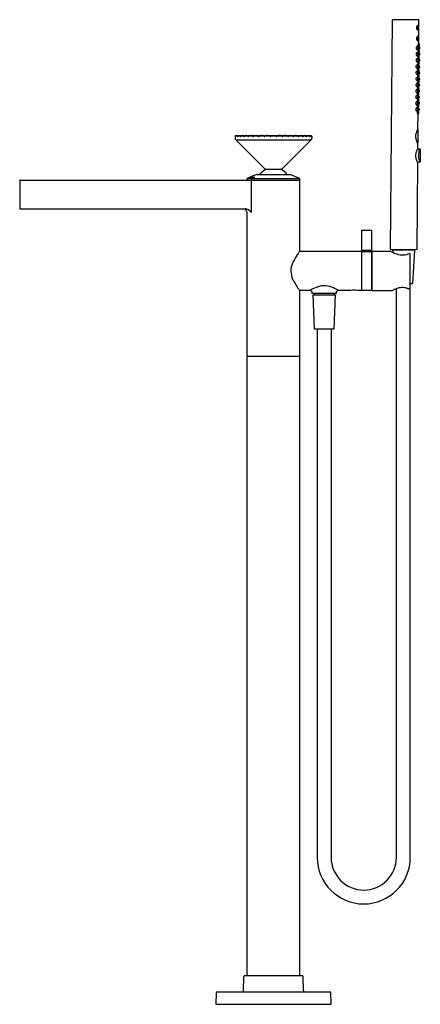
# Model space of a CAD drawing. Units: inches. Extents: x 6868.9 to 6885.3, y 176.9 to 217.4.
import ezdxf

# ---------------------------------------------------------------- set-up
doc = ezdxf.new("R2010")
doc.units = ezdxf.units.IN
doc.header["$LTSCALE"] = 0.64311
doc.header["$MEASUREMENT"] = 0
doc.layers.get('0').update_dxf_attribs({"color": 255, "linetype": 'CONTINUOUS'})
doc.layers.get('Defpoints').update_dxf_attribs({"linetype": 'CONTINUOUS'})
doc.styles.get("Standard").update_dxf_attribs({"font": 'txt', "width": 0.8})

msp = doc.modelspace()

# ---------------------------------------------------------------- linework, layer by layer
for p, q in [((6884.172, 217.428), (6884.094, 207.98)), ((6885.275, 217.419), (6884.172, 217.428)), ((6885.275, 216.433), (6885.275, 217.419)), ((6885.24, 217.176), (6885.202, 217.176)), ((6885.26, 217.018), (6885.202, 217.018)), ((6885.205, 217.178), (6885.208, 217.176)), ((6885.24, 217.01), (6885.216, 217.011)), ((6885.251, 217.069), (6885.227, 217.069)), ((6885.26, 216.727), (6885.202, 216.727)), ((6885.24, 216.57), (6885.202, 216.57)), ((6885.205, 216.567), (6885.208, 216.57)), ((6885.24, 216.735), (6885.216, 216.735)), ((6885.251, 216.676), (6885.227, 216.676)), ((6885.279, 216.433), (6885.238, 216.437)), ((6885.233, 216.056), (6885.177, 216.062)), ((6885.235, 216.307), (6885.179, 216.313)), ((6885.242, 216.225), (6885.179, 216.207)), ((6885.181, 216.066), (6885.185, 216.061)), ((6885.183, 216.317), (6885.187, 216.312)), ((6885.188, 216.209), (6885.183, 216.203)), ((6885.284, 216.097), (6885.236, 216.083)), ((6885.286, 216.35), (6885.237, 216.336)), ((6885.277, 216.18), (6885.237, 216.184)), ((6885.262, 216.311), (6885.292, 216.307)), ((6885.3, 216.225), (6885.262, 216.214)), ((6885.262, 216.056), (6885.292, 216.053)), ((6885.263, 216.071), (6885.263, 216.091)), ((6885.265, 216.331), (6885.265, 216.344)), ((6885.265, 216.181), (6885.265, 216.189)), ((6885.292, 216.307), (6885.3, 216.225)), ((6885.292, 216.053), (6885.299, 215.971)), ((6885.24, 215.973), (6885.177, 215.955)), ((6885.233, 215.8), (6885.177, 215.806)), ((6885.24, 215.717), (6885.177, 215.699)), ((6885.186, 215.958), (6885.181, 215.952)), ((6885.181, 215.81), (6885.185, 215.805)), ((6885.186, 215.702), (6885.181, 215.696)), ((6885.283, 215.846), (6885.234, 215.832)), ((6885.282, 215.593), (6885.234, 215.579)), ((6885.275, 215.928), (6885.235, 215.932)), ((6885.275, 215.676), (6885.235, 215.68)), ((6885.299, 215.971), (6885.261, 215.96)), ((6885.262, 215.803), (6885.293, 215.8)), ((6885.3, 215.717), (6885.262, 215.707)), ((6885.263, 215.929), (6885.263, 215.941)), ((6885.263, 215.812), (6885.263, 215.84)), ((6885.263, 215.677), (6885.263, 215.694)), ((6885.263, 215.549), (6885.263, 215.588)), ((6885.293, 215.8), (6885.3, 215.717)), ((6885.225, 215.546), (6885.169, 215.552)), ((6885.232, 215.464), (6885.169, 215.446)), ((6885.225, 215.293), (6885.169, 215.299)), ((6885.233, 215.211), (6885.169, 215.192)), ((6885.173, 215.556), (6885.177, 215.552)), ((6885.178, 215.449), (6885.173, 215.442)), ((6885.173, 215.303), (6885.177, 215.298)), ((6885.179, 215.195), (6885.173, 215.189)), ((6885.266, 215.171), (6885.226, 215.176)), ((6885.277, 215.34), (6885.228, 215.326)), ((6885.27, 215.423), (6885.229, 215.427)), ((6885.292, 215.464), (6885.254, 215.453)), ((6885.255, 215.55), (6885.285, 215.546)), ((6885.255, 215.424), (6885.255, 215.447)), ((6885.255, 215.29), (6885.255, 215.334)), ((6885.255, 215.296), (6885.286, 215.293)), ((6885.293, 215.211), (6885.255, 215.2)), ((6885.255, 215.173), (6885.255, 215.202)), ((6885.285, 215.546), (6885.292, 215.464)), ((6885.286, 215.293), (6885.293, 215.211)), ((6885.226, 215.041), (6885.17, 215.047)), ((6885.233, 214.959), (6885.17, 214.94)), ((6885.226, 214.789), (6885.17, 214.795)), ((6885.174, 215.051), (6885.178, 215.046)), ((6885.179, 214.943), (6885.174, 214.937)), ((6885.174, 214.799), (6885.178, 214.794)), ((6885.274, 215.089), (6885.225, 215.075)), ((6885.274, 214.837), (6885.225, 214.823)), ((6885.266, 214.919), (6885.226, 214.924)), ((6885.255, 215.028), (6885.255, 215.084)), ((6885.255, 215.044), (6885.286, 215.041)), ((6885.255, 214.921), (6885.255, 214.96)), ((6885.293, 214.959), (6885.255, 214.948)), ((6885.255, 214.667), (6885.255, 214.832)), ((6885.255, 214.792), (6885.287, 214.789)), ((6885.286, 215.041), (6885.293, 214.959)), ((6885.287, 214.789), (6885.294, 214.707)), ((6885.222, 214.536), (6885.166, 214.542)), ((6885.229, 214.454), (6885.166, 214.436)), ((6885.233, 214.707), (6885.17, 214.689)), ((6885.17, 214.546), (6885.174, 214.541)), ((6885.175, 214.438), (6885.17, 214.432)), ((6885.179, 214.691), (6885.174, 214.685)), ((6885.256, 214.42), (6885.216, 214.424)), ((6885.27, 214.584), (6885.221, 214.57)), ((6885.262, 214.667), (6885.222, 214.671)), ((6885.251, 214.42), (6885.251, 214.579)), ((6885.251, 214.54), (6885.283, 214.536)), ((6885.29, 214.454), (6885.251, 214.442)), ((6885.294, 214.707), (6885.255, 214.695)), ((6885.283, 214.536), (6885.29, 214.454)), ((6885.216, 214.289), (6885.16, 214.295)), ((6885.223, 214.207), (6885.16, 214.189)), ((6885.217, 214.033), (6885.161, 214.04)), ((6885.164, 214.299), (6885.168, 214.294)), ((6885.169, 214.191), (6885.164, 214.185)), ((6885.165, 214.044), (6885.169, 214.039)), ((6885.264, 214.337), (6885.215, 214.323)), ((6885.265, 214.082), (6885.216, 214.068)), ((6885.258, 214.164), (6885.217, 214.168)), ((6885.245, 214.165), (6885.245, 214.332)), ((6885.245, 214.293), (6885.277, 214.289)), ((6885.284, 214.207), (6885.245, 214.196)), ((6885.246, 213.913), (6885.246, 214.076)), ((6885.246, 214.037), (6885.278, 214.034)), ((6885.277, 214.289), (6885.284, 214.207)), ((6885.278, 214.034), (6885.285, 213.951)), ((6885.214, 213.781), (6885.158, 213.787)), ((6885.221, 213.699), (6885.158, 213.681)), ((6885.225, 213.951), (6885.161, 213.933)), ((6885.162, 213.791), (6885.166, 213.786)), ((6885.167, 213.683), (6885.162, 213.677)), ((6885.171, 213.936), (6885.165, 213.929)), ((6885.26, 213.57), (6885.211, 213.56)), ((6885.262, 213.829), (6885.213, 213.815)), ((6885.254, 213.912), (6885.214, 213.916)), ((6885.26, 213.653), (6885.22, 213.66)), ((6885.228, 212.932), (6885.243, 213.566)), ((6885.243, 213.656), (6885.243, 213.824)), ((6885.243, 213.785), (6885.275, 213.781)), ((6885.282, 213.699), (6885.243, 213.688)), ((6885.285, 213.951), (6885.246, 213.94)), ((6885.275, 213.781), (6885.282, 213.699)), ((6885.214, 212.905), (6885.216, 212.905)), ((6885.228, 212.893), (6885.228, 212.363)), ((6877.713, 212.621), (6877.715, 212.536)), ((6877.744, 212.479), (6880.836, 212.479)), ((6877.747, 212.654), (6877.786, 212.653)), ((6878.93, 211.284), (6877.754, 212.466)), ((6877.806, 212.654), (6877.873, 212.654)), ((6877.907, 212.654), (6877.997, 212.654)), ((6878.038, 212.655), (6878.151, 212.654)), ((6878.189, 212.656), (6878.332, 212.655)), ((6878.407, 212.655), (6878.533, 212.654)), ((6878.616, 212.655), (6878.751, 212.654)), ((6878.857, 212.655), (6878.976, 212.652)), ((6879.106, 212.653), (6879.198, 212.649)), ((6879.474, 212.653), (6879.382, 212.649)), ((6879.724, 212.655), (6879.604, 212.652)), ((6879.65, 211.284), (6880.826, 212.466)), ((6879.964, 212.655), (6879.829, 212.654)), ((6880.173, 212.655), (6880.047, 212.654)), ((6880.392, 212.656), (6880.249, 212.655)), ((6880.543, 212.655), (6880.429, 212.654)), ((6880.674, 212.654), (6880.583, 212.654)), ((6880.774, 212.654), (6880.707, 212.654)), ((6880.833, 212.654), (6880.794, 212.653)), ((6880.867, 212.621), (6880.865, 212.538)), ((6885.214, 212.353), (6885.216, 212.353)), ((6885.215, 212.118), (6885.319, 212.117)), ((6885.228, 212.145), (6885.228, 212.326)), ((6885.33, 212.105), (6885.331, 211.578)), ((6885.196, 207.971), (6885.228, 211.538)), ((6885.319, 211.566), (6885.215, 211.565)), ((6878.944, 211.278), (6879.636, 211.278)), ((6868.855, 210.81), (6868.855, 209.668)), ((6868.875, 210.83), (6880.353, 210.83)), ((6878.207, 210.849), (6878.207, 210.877)), ((6878.218, 210.894), (6880.362, 210.894)), ((6878.267, 210.92), (6878.314, 210.942)), ((6878.464, 210.92), (6878.267, 210.92)), ((6878.267, 210.918), (6878.267, 210.92)), ((6878.464, 210.918), (6878.267, 210.918)), ((6878.314, 210.942), (6878.503, 210.942)), ((6878.376, 210.81), (6878.376, 209.491)), ((6878.506, 210.94), (6878.506, 210.938)), ((6878.62, 211.053), (6879.96, 211.053)), ((6880.373, 210.849), (6880.373, 210.877)), ((6880.373, 207.901), (6880.373, 210.81)), ((6868.875, 209.649), (6878.121, 209.649)), ((6878.207, 203.605), (6878.207, 209.491)), ((6882.932, 206.282), (6882.932, 208.763)), ((6882.932, 208.763), (6883.326, 208.763)), ((6883.326, 208.763), (6883.326, 206.282)), ((6880.37, 207.897), (6882.912, 207.897)), ((6882.912, 207.897), (6882.912, 206.282)), ((6882.932, 207.941), (6883.326, 207.941)), ((6882.932, 207.883), (6883.326, 207.883)), ((6883.345, 206.292), (6883.345, 207.887)), ((6883.355, 207.897), (6884.127, 207.897)), ((6884.094, 207.98), (6885.196, 207.971)), ((6884.192, 207.956), (6885.097, 207.948)), ((6884.192, 207.956), (6884.196, 207.861)), ((6884.282, 207.978), (6884.282, 207.955)), ((6885.007, 207.972), (6885.007, 207.949)), ((6885.097, 207.948), (6885.016, 206.571)), ((6882.912, 207.818), (6882.932, 207.818)), ((6883.326, 207.818), (6883.345, 207.818)), ((6884.907, 207.8), (6884.907, 206.382)), ((6880.786, 206.282), (6880.37, 206.282)), ((6880.373, 203.605), (6880.373, 206.279)), ((6882.479, 206.282), (6881.967, 206.282)), ((6882.912, 206.282), (6882.755, 206.282)), ((6882.912, 206.361), (6882.932, 206.361)), ((6883.326, 206.282), (6882.932, 206.282)), ((6883.326, 206.361), (6883.345, 206.361)), ((6883.355, 206.282), (6884.185, 206.282)), ((6884.348, 182.952), (6884.348, 206.356)), ((6884.823, 206.367), (6884.891, 206.367)), ((6884.907, 206.572), (6885.016, 206.571)), ((6884.918, 182.952), (6884.918, 206.572)), ((6880.885, 206.164), (6880.885, 206.184)), ((6881.869, 206.164), (6880.885, 206.164)), ((6880.924, 206.105), (6881.83, 206.105)), ((6880.983, 204.688), (6880.924, 206.105)), ((6880.971, 206.164), (6880.971, 206.105)), ((6881.83, 206.105), (6881.77, 204.688)), ((6881.782, 206.164), (6881.782, 206.105)), ((6881.869, 206.184), (6881.869, 206.164)), ((6881.77, 204.688), (6880.983, 204.688)), ((6881.091, 204.688), (6881.091, 182.952)), ((6881.662, 204.688), (6881.662, 182.952)), ((6878.207, 178.093), (6878.207, 203.566)), ((6878.227, 203.586), (6880.353, 203.586)), ((6880.373, 178.093), (6880.373, 203.566)), ((6878.059, 177.463), (6878.069, 178.055)), ((6878.108, 178.093), (6880.472, 178.093)), ((6880.522, 177.463), (6880.511, 178.055)), ((6876.936, 177.385), (6876.928, 176.912)), ((6876.976, 177.424), (6881.605, 177.424)), ((6881.644, 177.385), (6881.652, 176.912)), ((6876.928, 176.912), (6881.652, 176.912))]:
    msp.add_line(p, q)
for centre, radius, start, end in [((6885.293, 217.097), 0.122, 160.91, 198.4812), ((6885.277, 217.092), 0.105, 198.4812, 222.9979), ((6885.274, 217.104), 0.102, 134.9645, 160.91), ((6885.334, 217.097), 0.136, 172.2121, 190.8937), ((6885.3, 217.102), 0.102, 153.0931, 172.2121), ((6885.296, 217.09), 0.0973, 190.8937, 213.3227), ((6885.225, 217.043), 0.0332, 222.9979, 255.1349), ((6885.227, 217.149), 0.0361, 111.4735, 132.5305), ((6885.287, 217.109), 0.0876, 141.2731, 153.0931), ((6885.219, 217.168), 0.0161, 91.4597, 109.0396), ((6885.262, 217.068), 0.0566, 213.3227, 233.4811), ((6885.213, 217.018), 0.0077, 295.1432, 320.5664), ((6885.219, 217.166), 0.0177, 64.6349, 91.4597), ((6885.251, 217.138), 0.041, 119.6407, 141.2731), ((6885.211, 217.019), 0.0104, 320.5664, 335.4576), ((6885.177, 217.035), 0.0478, 335.4576, 339.7181), ((6885.299, 217.097), 0.0784, 166.4087, 191.1159), ((6885.269, 217.091), 0.0479, 191.1159, 207.417), ((6885.264, 217.105), 0.0421, 142.3163, 166.4087), ((6885.216, 217.161), 0.0237, 40.0266, 64.6349), ((6885.261, 217.087), 0.0384, 207.417, 217.6865), ((6885.24, 217.039), 0.0202, 233.4811, 268.3079), ((6885.24, 217.157), 0.0188, 98.5134, 119.6407), ((6885.243, 217.121), 0.0162, 117.6557, 141.7863), ((6885.244, 217.073), 0.0163, 217.6865, 244.3033), ((6885.24, 217.128), 0.00797, 62.3564, 117.6557), ((6885.24, 217.065), 0.00759, 244.3033, 307.4523), ((6885.24, 217.159), 0.0168, 90.3814, 98.5134), ((6885.24, 217.162), 0.0141, 58.1384, 90.1737), ((6885.239, 217.018), 0.00784, 277.4323, 325.0465), ((6885.239, 217.127), 0.00981, 41.2648, 62.3564), ((6885.235, 217.072), 0.0161, 307.4523, 329.852), ((6885.228, 217.026), 0.0205, 325.0465, 339.5135), ((6885.228, 217.118), 0.0238, 19.9242, 41.2648), ((6885.236, 217.155), 0.0217, 33.2361, 58.1384), ((6885.219, 217.081), 0.0346, 329.852, 339.5979), ((6885.185, 217.102), 0.0698, 5.3479, 19.9242), ((6885.2, 217.088), 0.0542, 339.5979, 351.5964), ((6885.207, 217.137), 0.0555, 13.0123, 33.2361), ((6885.137, 217.097), 0.118, 351.5964, 5.3479), ((6885.26, 217.021), 0.00303, 273.0895, 316.0896), ((6885.047, 217.1), 0.22, 0.4601, 13.0123), ((6885.256, 217.026), 0.00905, 316.0896, 338.3435), ((6885.231, 217.035), 0.0353, 338.3435, 352.4373), ((6885.176, 217.043), 0.0914, 352.4373, 359.601), ((6881.303, 217.07), 3.964, 359.601, 0.4601), ((6885.293, 216.648), 0.122, 161.5188, 199.09), ((6885.277, 216.654), 0.105, 137.0021, 161.5188), ((6885.274, 216.642), 0.102, 199.09, 225.0355), ((6885.334, 216.648), 0.136, 169.1063, 187.7879), ((6885.3, 216.643), 0.102, 187.7879, 206.9069), ((6885.225, 216.703), 0.0332, 104.8651, 137.0021), ((6885.296, 216.655), 0.0973, 146.6773, 169.1063), ((6885.227, 216.596), 0.0361, 227.4695, 248.5265), ((6885.287, 216.637), 0.0876, 206.9069, 218.7269), ((6885.219, 216.578), 0.0161, 250.9604, 268.5403), ((6885.262, 216.678), 0.0566, 126.5189, 146.6773), ((6885.213, 216.728), 0.0077, 39.4336, 64.8568), ((6885.219, 216.579), 0.0177, 268.5403, 295.3651), ((6885.211, 216.726), 0.0104, 24.5424, 39.4336), ((6885.251, 216.608), 0.041, 218.7269, 240.3593), ((6885.177, 216.71), 0.0478, 20.2819, 24.5424), ((6885.299, 216.648), 0.0784, 168.8841, 193.5913), ((6885.269, 216.654), 0.0479, 152.583, 168.8841), ((6885.264, 216.64), 0.0421, 193.5913, 217.6837), ((6885.216, 216.585), 0.0237, 295.3651, 319.9734), ((6885.261, 216.659), 0.0384, 142.3135, 152.583), ((6885.24, 216.707), 0.0202, 91.6921, 126.5189), ((6885.382, 216.385), 0.152, 160.2515, 199.141), ((6885.244, 216.672), 0.0163, 115.6967, 142.3135), ((6885.243, 216.624), 0.0162, 218.2137, 242.3443), ((6885.24, 216.588), 0.0188, 240.3593, 261.4866), ((6885.24, 216.68), 0.00759, 52.5477, 115.6967), ((6885.24, 216.617), 0.00797, 242.3443, 297.6436), ((6885.24, 216.586), 0.0168, 261.4866, 269.6186), ((6885.276, 216.423), 0.0405, 141.479, 160.2515), ((6885.239, 216.727), 0.00784, 34.9535, 82.5677), ((6885.24, 216.584), 0.0141, 269.8263, 301.8616), ((6885.239, 216.619), 0.00981, 297.6436, 318.7352), ((6885.235, 216.673), 0.0161, 30.148, 52.5477), ((6885.228, 216.72), 0.0205, 20.4865, 34.9535), ((6885.243, 216.442), 0.00654, 37.3524, 74.5346), ((6885.228, 216.628), 0.0238, 318.7352, 340.0758), ((6885.236, 216.59), 0.0217, 301.8616, 326.7639), ((6885.219, 216.664), 0.0346, 20.4021, 30.148), ((6885.236, 216.437), 0.0156, 21.9018, 37.3524), ((6885.21, 216.426), 0.0432, 12.0935, 21.9018), ((6885.2, 216.657), 0.0542, 8.4036, 20.4021), ((6885.185, 216.643), 0.0698, 340.0758, 354.6521), ((6885.137, 216.648), 0.118, 354.6521, 8.4036), ((6885.207, 216.609), 0.0555, 326.7639, 346.9877), ((6885.26, 216.724), 0.00303, 43.9104, 86.9105), ((6885.256, 216.72), 0.00905, 21.6565, 43.9104), ((6885.047, 216.646), 0.22, 346.9877, 359.5399), ((6885.231, 216.71), 0.0353, 7.5627, 21.6565), ((6885.176, 216.703), 0.0914, 0.399, 7.5627), ((6881.303, 216.676), 3.964, 359.5399, 0.399), ((6885.514, 216.412), 0.236, 174.9055, 195.0956), ((6885.043, 216.371), 0.244, 355.2277, 14.7734), ((6885.404, 216.402), 0.124, 174.912, 195.0912), ((6885.157, 216.38), 0.128, 355.2264, 14.7768), ((6885.245, 216.009), 0.0876, 167.2231, 198.5828), ((6885.247, 216.26), 0.0876, 167.2231, 198.5828), ((6885.233, 216.012), 0.0747, 138.6766, 167.9474), ((6885.235, 216.264), 0.0747, 138.6766, 167.9474), ((6885.228, 216.002), 0.0696, 197.7964, 222.4287), ((6885.231, 216.253), 0.0696, 197.7964, 222.4287), ((6885.206, 216.034), 0.0405, 122.7434, 137.3428), ((6885.209, 216.286), 0.0405, 122.7434, 137.3428), ((6885.596, 216.65), 0.609, 226.7332, 227.2325), ((6885.198, 216.219), 0.0223, 227.2325, 264.8262), ((6885.198, 216.048), 0.0247, 109.0624, 122.3004), ((6885.2, 216.299), 0.0247, 109.0624, 122.3004), ((6885.194, 216.053), 0.0182, 76.657, 105.5865), ((6885.197, 216.305), 0.0182, 76.657, 105.5865), ((6885.197, 216.211), 0.0145, 264.8262, 298.7799), ((6885.194, 216.051), 0.0209, 46.4833, 76.657), ((6885.196, 216.302), 0.0209, 46.4833, 76.657), ((6885.188, 216.228), 0.0338, 298.7799, 343.0605), ((6885.184, 216.04), 0.0357, 29.6807, 46.4833), ((6885.186, 216.291), 0.0357, 29.6807, 46.4833), ((6885.38, 216.133), 0.152, 160.2515, 199.141), ((6885.347, 216.024), 0.119, 164.6375, 205.3602), ((6885.35, 216.276), 0.119, 164.6375, 205.3602), ((6885.295, 216.02), 0.0632, 165.1008, 205.2083), ((6885.117, 216.004), 0.127, 346.0159, 23.9817), ((6885.298, 216.271), 0.0632, 165.1008, 205.2083), ((6885.175, 216.009), 0.0653, 345.7809, 24.5283), ((6885.119, 216.255), 0.127, 346.0159, 23.9817), ((6885.281, 216.098), 0.0471, 199.141, 217.0349), ((6885.177, 216.26), 0.0653, 345.7809, 24.5283), ((6885.275, 216.17), 0.0405, 141.479, 160.2515), ((6885.282, 216.351), 0.0471, 199.141, 217.0349), ((6885.241, 216.189), 0.00654, 37.3524, 74.5346), ((6885.243, 216.072), 0.00287, 277.1238, 296.8214), ((6885.24, 216.077), 0.00803, 296.8214, 325.6425), ((6885.244, 216.325), 0.00287, 277.1238, 296.8214), ((6885.242, 216.33), 0.00803, 296.8214, 325.6425), ((6885.234, 216.184), 0.0156, 21.9018, 37.3524), ((6885.233, 216.082), 0.0172, 325.6425, 340.9535), ((6885.234, 216.335), 0.0172, 325.6425, 340.9535), ((6885.209, 216.173), 0.0432, 12.0935, 21.9018), ((6885.19, 216.097), 0.0621, 340.9535, 351.6917), ((6885.192, 216.35), 0.0621, 340.9535, 351.6917), ((6885.795, 216.006), 0.536, 173.0071, 186.9929), ((6885.796, 216.26), 0.536, 172.4016, 187.5984), ((6885.512, 216.159), 0.236, 174.9055, 195.0956), ((6885.042, 216.118), 0.244, 355.2277, 14.7734), ((6885.402, 216.149), 0.124, 174.912, 195.0912), ((6885.156, 216.128), 0.128, 355.2264, 14.7768), ((6885.245, 215.753), 0.0876, 167.2231, 198.5828), ((6885.233, 215.757), 0.0747, 138.6766, 167.9474), ((6885.229, 215.746), 0.0696, 197.7964, 222.4287), ((6885.594, 216.398), 0.609, 226.7332, 227.2325), ((6885.207, 215.778), 0.0405, 122.7434, 137.3428), ((6885.595, 216.142), 0.609, 226.7332, 227.2325), ((6885.196, 215.968), 0.0223, 227.2325, 264.8262), ((6885.196, 215.712), 0.0223, 227.2325, 264.8262), ((6885.198, 215.792), 0.0247, 109.0624, 122.3004), ((6885.195, 215.797), 0.0182, 76.657, 105.5865), ((6885.195, 215.96), 0.0145, 264.8262, 298.7799), ((6885.196, 215.704), 0.0145, 264.8262, 298.7799), ((6885.194, 215.795), 0.0209, 46.4833, 76.657), ((6885.186, 215.977), 0.0338, 298.7799, 343.0605), ((6885.186, 215.721), 0.0338, 298.7799, 343.0605), ((6885.184, 215.784), 0.0357, 29.6807, 46.4833), ((6885.378, 215.881), 0.152, 160.2515, 199.141), ((6885.378, 215.629), 0.152, 160.2515, 199.141), ((6885.348, 215.768), 0.119, 164.6375, 205.3602), ((6885.117, 215.748), 0.127, 346.0159, 23.9817), ((6885.296, 215.764), 0.0632, 165.1008, 205.2083), ((6885.279, 215.846), 0.0471, 199.141, 217.0349), ((6885.279, 215.594), 0.0471, 199.141, 217.0349), ((6885.273, 215.919), 0.0405, 141.479, 160.2515), ((6885.175, 215.753), 0.0653, 345.7809, 24.5283), ((6885.273, 215.666), 0.0405, 141.479, 160.2515), ((6885.24, 215.938), 0.00654, 37.3524, 74.5346), ((6885.241, 215.821), 0.00287, 277.1238, 296.8214), ((6885.239, 215.685), 0.00654, 37.3524, 74.5346), ((6885.239, 215.826), 0.00803, 296.8214, 325.6425), ((6885.232, 215.932), 0.0156, 21.9018, 37.3524), ((6885.231, 215.831), 0.0172, 325.6425, 340.9535), ((6885.232, 215.68), 0.0156, 21.9018, 37.3524), ((6885.207, 215.922), 0.0432, 12.0935, 21.9018), ((6885.189, 215.845), 0.0621, 340.9535, 351.6917), ((6885.207, 215.67), 0.0432, 12.0935, 21.9018), ((6885.188, 215.593), 0.0621, 340.9535, 351.6917), ((6885.796, 215.753), 0.536, 173.6708, 186.3292), ((6885.51, 215.907), 0.236, 174.9055, 195.0956), ((6885.51, 215.655), 0.236, 174.9055, 195.0956), ((6885.04, 215.866), 0.244, 355.2277, 14.7734), ((6885.04, 215.614), 0.244, 355.2277, 14.7734), ((6885.4, 215.645), 0.124, 174.912, 195.0912), ((6885.154, 215.876), 0.128, 355.2264, 14.7768), ((6885.4, 215.898), 0.124, 174.912, 195.0912), ((6885.154, 215.624), 0.128, 355.2264, 14.7768), ((6885.237, 215.499), 0.0876, 167.2231, 198.5828), ((6885.238, 215.246), 0.0876, 167.2231, 198.5828), ((6885.225, 215.503), 0.0747, 138.6766, 167.9474), ((6885.225, 215.25), 0.0747, 138.6766, 167.9474), ((6885.22, 215.493), 0.0696, 197.7964, 222.4287), ((6885.221, 215.239), 0.0696, 197.7964, 222.4287), ((6885.199, 215.525), 0.0405, 122.7434, 137.3428), ((6885.586, 215.889), 0.609, 226.7332, 227.2325), ((6885.199, 215.272), 0.0405, 122.7434, 137.3428), ((6885.587, 215.636), 0.609, 226.7332, 227.2325), ((6885.188, 215.459), 0.0223, 227.2325, 264.8262), ((6885.188, 215.205), 0.0223, 227.2325, 264.8262), ((6885.19, 215.538), 0.0247, 109.0624, 122.3004), ((6885.19, 215.285), 0.0247, 109.0624, 122.3004), ((6885.187, 215.544), 0.0182, 76.657, 105.5865), ((6885.187, 215.291), 0.0182, 76.657, 105.5865), ((6885.187, 215.451), 0.0145, 264.8262, 298.7799), ((6885.188, 215.197), 0.0145, 264.8262, 298.7799), ((6885.186, 215.541), 0.0209, 46.4833, 76.657), ((6885.186, 215.288), 0.0209, 46.4833, 76.657), ((6885.178, 215.468), 0.0338, 298.7799, 343.0605), ((6885.178, 215.214), 0.0338, 298.7799, 343.0605), ((6885.176, 215.531), 0.0357, 29.6807, 46.4833), ((6885.176, 215.277), 0.0357, 29.6807, 46.4833), ((6885.369, 215.124), 0.152, 160.2515, 199.141), ((6885.372, 215.375), 0.152, 160.2515, 199.141), ((6885.34, 215.515), 0.119, 164.6375, 205.3602), ((6885.34, 215.261), 0.119, 164.6375, 205.3602), ((6885.288, 215.511), 0.0632, 165.1008, 205.2083), ((6885.109, 215.495), 0.127, 346.0159, 23.9817), ((6885.109, 215.241), 0.127, 346.0159, 23.9817), ((6885.288, 215.257), 0.0632, 165.1008, 205.2083), ((6885.167, 215.5), 0.0653, 345.7809, 24.5283), ((6885.264, 215.162), 0.0405, 141.479, 160.2515), ((6885.167, 215.246), 0.0653, 345.7809, 24.5283), ((6885.273, 215.341), 0.0471, 199.141, 217.0349), ((6885.267, 215.413), 0.0405, 141.479, 160.2515), ((6885.231, 215.181), 0.00654, 37.3524, 74.5346), ((6885.234, 215.432), 0.00654, 37.3524, 74.5346), ((6885.235, 215.315), 0.00287, 277.1238, 296.8214), ((6885.233, 215.32), 0.00803, 296.8214, 325.6425), ((6885.223, 215.176), 0.0156, 21.9018, 37.3524), ((6885.198, 215.165), 0.0432, 12.0935, 21.9018), ((6885.226, 215.427), 0.0156, 21.9018, 37.3524), ((6885.225, 215.325), 0.0172, 325.6425, 340.9535), ((6885.241, 215.569), 0.00287, 277.1238, 296.8214), ((6885.201, 215.416), 0.0432, 12.0935, 21.9018), ((6885.183, 215.34), 0.0621, 340.9535, 351.6917), ((6885.238, 215.573), 0.00803, 296.8214, 325.6425), ((6885.231, 215.578), 0.0172, 325.6425, 340.9535), ((6885.788, 215.499), 0.536, 174.6184, 185.5868), ((6885.789, 215.246), 0.536, 175.2709, 184.7291), ((6885.031, 215.109), 0.244, 355.2277, 14.7734), ((6885.501, 215.151), 0.236, 174.9055, 195.0956), ((6885.504, 215.402), 0.236, 174.9055, 195.0956), ((6885.034, 215.361), 0.244, 355.2277, 14.7734), ((6885.148, 215.371), 0.128, 355.2264, 14.7768), ((6885.394, 215.392), 0.124, 174.912, 195.0912), ((6885.238, 214.994), 0.0876, 167.2231, 198.5828), ((6885.226, 214.998), 0.0747, 138.6766, 167.9474), ((6885.226, 214.746), 0.0747, 138.6766, 167.9474), ((6885.221, 214.987), 0.0696, 197.7964, 222.4287), ((6885.199, 215.02), 0.0405, 122.7434, 137.3428), ((6885.587, 215.384), 0.609, 226.7332, 227.2325), ((6885.2, 214.768), 0.0405, 122.7434, 137.3428), ((6885.189, 214.953), 0.0223, 227.2325, 264.8262), ((6885.191, 215.033), 0.0247, 109.0624, 122.3004), ((6885.191, 214.781), 0.0247, 109.0624, 122.3004), ((6885.188, 215.039), 0.0182, 76.657, 105.5865), ((6885.188, 214.787), 0.0182, 76.657, 105.5865), ((6885.188, 214.945), 0.0145, 264.8262, 298.7799), ((6885.187, 215.036), 0.0209, 46.4833, 76.657), ((6885.187, 214.784), 0.0209, 46.4833, 76.657), ((6885.179, 214.962), 0.0338, 298.7799, 343.0605), ((6885.177, 215.025), 0.0357, 29.6807, 46.4833), ((6885.177, 214.773), 0.0357, 29.6807, 46.4833), ((6885.369, 214.872), 0.152, 160.2515, 199.141), ((6885.34, 215.01), 0.119, 164.6375, 205.3602), ((6885.341, 214.758), 0.119, 164.6375, 205.3602), ((6885.27, 215.09), 0.0471, 199.141, 217.0349), ((6885.288, 215.005), 0.0632, 165.1008, 205.2083), ((6885.27, 214.838), 0.0471, 199.141, 217.0349), ((6885.289, 214.753), 0.0632, 165.1008, 205.2083), ((6885.11, 214.989), 0.127, 346.0159, 23.9817), ((6885.264, 214.91), 0.0405, 141.479, 160.2515), ((6885.11, 214.737), 0.127, 346.0159, 23.9817), ((6885.168, 214.994), 0.0653, 345.7809, 24.5283), ((6885.168, 214.742), 0.0653, 345.7809, 24.5283), ((6885.232, 215.064), 0.00287, 277.1238, 296.8214), ((6885.231, 214.929), 0.00654, 37.3524, 74.5346), ((6885.232, 214.812), 0.00287, 277.1238, 296.8214), ((6885.23, 215.069), 0.00803, 296.8214, 325.6425), ((6885.23, 214.817), 0.00803, 296.8214, 325.6425), ((6885.222, 215.074), 0.0172, 325.6425, 340.9535), ((6885.223, 214.924), 0.0156, 21.9018, 37.3524), ((6885.222, 214.822), 0.0172, 325.6425, 340.9535), ((6885.18, 215.089), 0.0621, 340.9535, 351.6917), ((6885.198, 214.913), 0.0432, 12.0935, 21.9018), ((6885.18, 214.837), 0.0621, 340.9535, 351.6917), ((6885.79, 214.994), 0.536, 176.3233, 183.6767), ((6885.031, 214.857), 0.244, 355.2277, 14.7734), ((6885.501, 214.899), 0.236, 174.9055, 195.0956), ((6885.145, 215.119), 0.128, 355.2264, 14.7768), ((6885.391, 215.141), 0.124, 174.912, 195.0912), ((6885.145, 214.867), 0.128, 355.2264, 14.7768), ((6885.391, 214.889), 0.124, 174.912, 195.0912), ((6885.234, 214.489), 0.0876, 167.2231, 198.5828), ((6885.222, 214.493), 0.0747, 138.6766, 167.9474), ((6885.238, 214.742), 0.0876, 167.2231, 198.5828), ((6885.218, 214.482), 0.0696, 197.7964, 222.4287), ((6885.222, 214.735), 0.0696, 197.7964, 222.4287), ((6885.196, 214.515), 0.0405, 122.7434, 137.3428), ((6885.583, 214.879), 0.609, 226.7332, 227.2325), ((6885.587, 215.132), 0.609, 226.7332, 227.2325), ((6885.185, 214.448), 0.0223, 227.2325, 264.8262), ((6885.189, 214.701), 0.0223, 227.2325, 264.8262), ((6885.187, 214.528), 0.0247, 109.0624, 122.3004), ((6885.184, 214.534), 0.0182, 76.657, 105.5865), ((6885.184, 214.44), 0.0145, 264.8262, 298.7799), ((6885.189, 214.693), 0.0145, 264.8262, 298.7799), ((6885.183, 214.531), 0.0209, 46.4833, 76.657), ((6885.175, 214.457), 0.0338, 298.7799, 343.0605), ((6885.179, 214.71), 0.0338, 298.7799, 343.0605), ((6885.173, 214.52), 0.0357, 29.6807, 46.4833), ((6885.359, 214.373), 0.152, 160.2515, 199.141), ((6885.365, 214.619), 0.152, 160.2515, 199.141), ((6885.254, 214.41), 0.0405, 141.479, 160.2515), ((6885.337, 214.505), 0.119, 164.6375, 205.3602), ((6885.266, 214.585), 0.0471, 199.141, 217.0349), ((6885.285, 214.5), 0.0632, 165.1008, 205.2083), ((6885.26, 214.657), 0.0405, 141.479, 160.2515), ((6885.106, 214.484), 0.127, 346.0159, 23.9817), ((6885.221, 214.429), 0.00654, 37.3524, 74.5346), ((6885.164, 214.489), 0.0653, 345.7809, 24.5283), ((6885.213, 214.424), 0.0156, 21.9018, 37.3524), ((6885.227, 214.676), 0.00654, 37.3524, 74.5346), ((6885.228, 214.559), 0.00287, 277.1238, 296.8214), ((6885.188, 214.413), 0.0432, 12.0935, 21.9018), ((6885.226, 214.564), 0.00803, 296.8214, 325.6425), ((6885.219, 214.671), 0.0156, 21.9018, 37.3524), ((6885.218, 214.569), 0.0172, 325.6425, 340.9535), ((6885.194, 214.66), 0.0432, 12.0935, 21.9018), ((6885.176, 214.584), 0.0621, 340.9535, 351.6917), ((6885.491, 214.399), 0.236, 174.9055, 195.0956), ((6885.021, 214.358), 0.244, 355.2277, 14.7734), ((6885.135, 214.368), 0.128, 355.2264, 14.7768), ((6885.381, 214.389), 0.124, 174.912, 195.0912), ((6885.497, 214.646), 0.236, 174.9055, 195.0956), ((6885.027, 214.604), 0.244, 355.2277, 14.7734), ((6885.141, 214.614), 0.128, 355.2264, 14.7768), ((6885.387, 214.636), 0.124, 174.912, 195.0912), ((6885.228, 214.242), 0.0876, 167.2231, 198.5828), ((6885.23, 213.986), 0.0876, 167.2231, 198.5828), ((6885.216, 214.246), 0.0747, 138.6766, 167.9474), ((6885.217, 213.99), 0.0747, 138.6766, 167.9474), ((6885.211, 214.236), 0.0696, 197.7964, 222.4287), ((6885.213, 213.98), 0.0696, 197.7964, 222.4287), ((6885.19, 214.268), 0.0405, 122.7434, 137.3428), ((6885.577, 214.632), 0.609, 226.7332, 227.2325), ((6885.191, 214.012), 0.0405, 122.7434, 137.3428), ((6885.179, 214.201), 0.0223, 227.2325, 264.8262), ((6885.181, 214.281), 0.0247, 109.0624, 122.3004), ((6885.182, 214.025), 0.0247, 109.0624, 122.3004), ((6885.178, 214.287), 0.0182, 76.657, 105.5865), ((6885.179, 214.031), 0.0182, 76.657, 105.5865), ((6885.178, 214.194), 0.0145, 264.8262, 298.7799), ((6885.177, 214.284), 0.0209, 46.4833, 76.657), ((6885.178, 214.029), 0.0209, 46.4833, 76.657), ((6885.169, 214.21), 0.0338, 298.7799, 343.0605), ((6885.167, 214.273), 0.0357, 29.6807, 46.4833), ((6885.168, 214.018), 0.0357, 29.6807, 46.4833), ((6885.361, 214.117), 0.152, 160.2515, 199.141), ((6885.331, 214.258), 0.119, 164.6375, 205.3602), ((6885.332, 214.002), 0.119, 164.6375, 205.3602), ((6885.26, 214.338), 0.0471, 199.141, 217.0349), ((6885.279, 214.253), 0.0632, 165.1008, 205.2083), ((6885.1, 214.238), 0.127, 346.0159, 23.9817), ((6885.158, 214.242), 0.0653, 345.7809, 24.5283), ((6885.255, 214.155), 0.0405, 141.479, 160.2515), ((6885.261, 214.082), 0.0471, 199.141, 217.0349), ((6885.101, 213.982), 0.127, 346.0159, 23.9817), ((6885.28, 213.998), 0.0632, 165.1008, 205.2083), ((6885.159, 213.987), 0.0653, 345.7809, 24.5283), ((6885.222, 214.312), 0.00287, 277.1238, 296.8214), ((6885.22, 214.317), 0.00803, 296.8214, 325.6425), ((6885.222, 214.174), 0.00654, 37.3524, 74.5346), ((6885.221, 214.061), 0.00803, 296.8214, 325.6425), ((6885.223, 214.057), 0.00287, 277.1238, 296.8214), ((6885.212, 214.322), 0.0172, 325.6425, 340.9535), ((6885.215, 214.168), 0.0156, 21.9018, 37.3524), ((6885.213, 214.067), 0.0172, 325.6425, 340.9535), ((6885.17, 214.337), 0.0621, 340.9535, 351.6917), ((6885.189, 214.158), 0.0432, 12.0935, 21.9018), ((6885.171, 214.081), 0.0621, 340.9535, 351.6917), ((6885.493, 214.143), 0.236, 174.9055, 195.0956), ((6885.022, 214.102), 0.244, 355.2277, 14.7734), ((6885.136, 214.112), 0.128, 355.2264, 14.7768), ((6885.382, 214.133), 0.124, 174.912, 195.0912), ((6885.226, 213.734), 0.0876, 167.2231, 198.5828), ((6885.214, 213.738), 0.0747, 138.6766, 167.9474), ((6885.209, 213.728), 0.0696, 197.7964, 222.4287), ((6885.188, 213.76), 0.0405, 122.7434, 137.3428), ((6885.575, 214.124), 0.609, 226.7332, 227.2325), ((6885.579, 214.376), 0.609, 226.7332, 227.2325), ((6885.177, 213.693), 0.0223, 227.2325, 264.8262), ((6885.18, 213.946), 0.0223, 227.2325, 264.8262), ((6885.179, 213.773), 0.0247, 109.0624, 122.3004), ((6885.176, 213.779), 0.0182, 76.657, 105.5865), ((6885.176, 213.686), 0.0145, 264.8262, 298.7799), ((6885.18, 213.938), 0.0145, 264.8262, 298.7799), ((6885.175, 213.776), 0.0209, 46.4833, 76.657), ((6885.167, 213.702), 0.0338, 298.7799, 343.0605), ((6885.17, 213.955), 0.0338, 298.7799, 343.0605), ((6885.165, 213.765), 0.0357, 29.6807, 46.4833), ((6885.357, 213.865), 0.152, 160.2515, 199.141), ((6885.358, 213.597), 0.152, 155.6311, 194.5206), ((6885.328, 213.75), 0.119, 164.6375, 205.3602), ((6885.257, 213.571), 0.0471, 194.5206, 212.4145), ((6885.258, 213.83), 0.0471, 199.141, 217.0349), ((6885.277, 213.745), 0.0632, 165.1008, 205.2083), ((6885.252, 213.902), 0.0405, 141.479, 160.2515), ((6885.098, 213.73), 0.127, 346.0159, 23.9817), ((6885.156, 213.734), 0.0653, 345.7809, 24.5283), ((6885.219, 213.921), 0.00654, 37.3524, 74.5346), ((6885.22, 213.804), 0.00287, 277.1238, 296.8214), ((6885.257, 213.644), 0.0405, 136.8586, 155.6311), ((6885.217, 213.809), 0.00803, 296.8214, 325.6425), ((6885.208, 213.559), 0.0172, 321.0221, 336.3331), ((6885.167, 213.577), 0.0621, 336.3331, 347.0713), ((6885.211, 213.916), 0.0156, 21.9018, 37.3524), ((6885.21, 213.814), 0.0172, 325.6425, 340.9535), ((6885.186, 213.905), 0.0432, 12.0935, 21.9018), ((6885.168, 213.829), 0.0621, 340.9535, 351.6917), ((6885.225, 213.665), 0.00654, 32.732, 69.9142), ((6885.217, 213.66), 0.0156, 17.2814, 32.732), ((6885.191, 213.652), 0.0432, 7.4731, 17.2814), ((6885.489, 213.891), 0.236, 174.9055, 195.0956), ((6885.019, 213.85), 0.244, 355.2277, 14.7734), ((6885.133, 213.86), 0.128, 355.2264, 14.7768), ((6885.379, 213.881), 0.124, 174.912, 195.0912), ((6885.492, 213.613), 0.236, 170.2851, 190.4752), ((6885.382, 213.612), 0.124, 170.2917, 190.4708), ((6885.02, 213.61), 0.244, 350.6073, 10.153), ((6885.134, 213.611), 0.128, 350.606, 10.1564), ((6885.217, 213.549), 0.00287, 272.5034, 292.201), ((6885.215, 213.553), 0.00803, 292.201, 321.0221), ((6885.618, 212.626), 0.483, 163.7753, 179.6527), ((6885.862, 212.555), 0.736, 149.56, 163.7753), ((6885.216, 212.893), 0.0118, 359.9793, 89.5), ((6885.22, 212.932), 0.0079, 329.56, 0), ((6877.746, 212.623), 0.0333, 142.0466, 182.3983), ((6877.928, 212.518), 0.238, 153.0962, 154.4291), ((6877.796, 212.538), 0.0809, 180, 224.46), ((6877.726, 212.62), 0.0124, 124.1015, 149.0456), ((6877.723, 212.621), 0.00984, 67.8597, 114.8484), ((6877.74, 212.627), 0.0257, 95.9693, 141.5173), ((6877.712, 212.593), 0.0399, 47.7335, 68.3408), ((6877.749, 212.598), 0.0559, 92.3069, 101.9967), ((6877.763, 212.621), 0.0242, 132.3194, 176.0696), ((6877.743, 212.627), 0.00627, 227.8479, 312.2218), ((6877.744, 212.487), 0.0079, 224.46, 270), ((6877.744, 212.621), 0.0326, 49.544, 84.6242), ((6877.763, 212.621), 0.0242, 89.9167, 132.3295), ((6877.77, 212.623), 0.0227, 126.6037, 180.0347), ((6877.776, 212.584), 0.0473, 89.263, 126.0867), ((6877.76, 212.471), 0.00787, 90, 224.8588), ((6877.798, 212.585), 0.0693, 108.266, 126.5771), ((6877.798, 212.585), 0.0697, 94.2422, 108.266), ((6877.773, 212.551), 0.0812, 62.5991, 87.9084), ((6877.799, 212.58), 0.075, 75.0089, 94.2422), ((6877.836, 212.62), 0.0254, 122.3832, 174.5143), ((6877.818, 212.637), 0.0162, 243.9801, 296.0503), ((6877.79, 212.547), 0.109, 63.2103, 75.0089), ((6877.834, 212.623), 0.0225, 83.3299, 122.3839), ((6877.847, 212.624), 0.022, 127.8662, 182.8187), ((6877.873, 212.506), 0.126, 67.3733, 112.6492), ((6877.881, 212.555), 0.099, 104.729, 119.0295), ((6877.892, 212.524), 0.131, 93.9975, 105.7567), ((6877.892, 212.509), 0.146, 76.0223, 93.6709), ((6877.948, 212.62), 0.0268, 124.1678, 173.2113), ((6877.931, 212.649), 0.0277, 250.0666, 289.9334), ((6877.762, 212.032), 0.641, 72.6627, 75.024), ((6877.945, 212.625), 0.02, 75.6551, 124.1312), ((6877.964, 212.625), 0.0229, 141.7187, 184.8579), ((6878.004, 212.431), 0.202, 71.6451, 108.371), ((6877.973, 212.606), 0.0427, 102.4215, 129.3277), ((6878.021, 212.448), 0.208, 96.6269, 106.1103), ((6878.024, 212.422), 0.234, 90.0392, 96.5576), ((6878.02, 212.415), 0.241, 70.9996, 89.0199), ((6878.096, 212.619), 0.0285, 128.5448, 172.3828), ((6878.079, 212.66), 0.0392, 253.1851, 286.8257), ((6878.09, 212.627), 0.0182, 87.0338, 128.3602), ((6878.115, 212.626), 0.0241, 147.0492, 187.3615), ((6878.168, 212.354), 0.28, 74.0371, 105.9718), ((6878.106, 212.631), 0.0139, 100.3006, 146.854), ((6878.196, 212.321), 0.337, 101.4498, 105.9739), ((6878.182, 212.371), 0.285, 93.1447, 100.6824), ((6878.184, 212.378), 0.279, 82.0131, 93.583), ((6878.173, 212.299), 0.358, 75.047, 82.0131), ((6878.278, 212.617), 0.0337, 142.3279, 170.497), ((6878.258, 212.671), 0.0497, 255.0458, 284.9445), ((6878.266, 212.627), 0.0179, 91.1123, 143.4548), ((6878.273, 212.674), 0.0302, 255.047, 280.9576), ((6878.295, 212.627), 0.0246, 145.2899, 190.683), ((6878.359, 212.282), 0.352, 75.5202, 104.4882), ((6878.282, 212.635), 0.0104, 100.4219, 141.2339), ((6878.379, 212.262), 0.395, 96.8366, 104.3626), ((6878.375, 212.226), 0.43, 92.1024, 95.8109), ((6878.372, 212.3), 0.357, 80.889, 92.105), ((6878.365, 212.247), 0.41, 76.004, 81.0578), ((6878.473, 212.62), 0.0264, 108.9768, 174.0763), ((6878.461, 212.68), 0.0587, 256.215, 283.778), ((6878.473, 212.678), 0.0344, 255.3175, 284.6396), ((6878.509, 212.629), 0.0348, 167.1534, 190.5204), ((6878.486, 212.634), 0.0118, 113.2341, 166.9651), ((6878.572, 212.22), 0.414, 76.4636, 103.5421), ((6878.591, 212.183), 0.475, 96.6226, 103.3749), ((6878.581, 212.174), 0.483, 84.3914, 95.2964), ((6878.577, 212.198), 0.46, 76.7178, 83.6133), ((6878.718, 212.613), 0.0502, 149.258, 168.7632), ((6878.683, 212.687), 0.0659, 256.97, 283.0139), ((6878.686, 212.632), 0.0129, 103.3577, 151.4775), ((6878.693, 212.689), 0.0447, 257.083, 281.7228), ((6878.718, 212.634), 0.0211, 152.9087, 177.8398), ((6878.748, 212.633), 0.0513, 177.9705, 191.2948), ((6878.802, 212.173), 0.461, 77.0501, 102.9522), ((6878.709, 212.63), 0.0159, 94.4327, 124.5653), ((6878.813, 212.158), 0.499, 97.1569, 102.2692), ((6878.809, 212.19), 0.467, 91.3288, 97.0864), ((6878.809, 212.193), 0.464, 80.3175, 91.3887), ((6878.792, 212.095), 0.564, 77.3605, 80.3175), ((6878.945, 212.617), 0.0408, 136.1556, 171.5451), ((6878.92, 212.692), 0.0709, 257.4376, 282.5619), ((6878.926, 212.69), 0.0458, 257.3605, 282.6395), ((6878.972, 212.634), 0.0378, 162.4339, 196.6676), ((6879.048, 212.147), 0.511, 95.1516, 102.6395), ((6879.043, 212.144), 0.491, 77.3751, 102.626), ((6879.045, 212.174), 0.484, 76.6712, 95.1516), ((6879.26, 212.602), 0.111, 157.4555, 169.0263), ((6879.166, 212.694), 0.0734, 257.6519, 282.3481), ((6879.166, 212.683), 0.0403, 256.6712, 287.4267), ((6879.31, 211.973), 0.685, 91.6344, 101.0768), ((6879.304, 212.654), 0.127, 183.8902, 194.1028), ((6879.281, 212.216), 0.418, 88.7652, 103.7637), ((6879.271, 211.973), 0.685, 78.9232, 88.3656), ((6879.299, 212.216), 0.418, 76.2363, 91.2348), ((6879.276, 212.654), 0.127, 345.8972, 356.1098), ((6879.414, 212.694), 0.0734, 257.6519, 282.3481), ((6879.414, 212.683), 0.0403, 252.5733, 283.3288), ((6879.535, 212.174), 0.484, 84.8484, 103.3288), ((6879.321, 212.602), 0.111, 10.9737, 22.5445), ((6879.537, 212.144), 0.491, 77.374, 102.6249), ((6879.533, 212.147), 0.511, 77.3605, 84.8484), ((6879.655, 212.69), 0.0458, 257.3605, 282.6395), ((6879.608, 212.634), 0.0378, 343.3324, 17.5661), ((6879.66, 212.692), 0.0709, 257.4381, 282.5624), ((6879.788, 212.095), 0.564, 99.6825, 102.6395), ((6879.635, 212.617), 0.0408, 8.4549, 43.8444), ((6879.779, 212.173), 0.461, 77.0478, 102.9499), ((6879.771, 212.193), 0.464, 88.6113, 99.6825), ((6879.772, 212.19), 0.467, 82.9136, 88.6712), ((6879.767, 212.158), 0.499, 77.7308, 82.8431), ((6879.872, 212.63), 0.0159, 55.4347, 85.5673), ((6879.887, 212.689), 0.0447, 258.2772, 282.917), ((6879.862, 212.634), 0.0211, 2.1602, 27.0913), ((6879.832, 212.633), 0.0513, 348.7052, 2.0295), ((6879.897, 212.687), 0.0659, 256.9861, 283.03), ((6880.003, 212.198), 0.46, 96.3867, 103.2822), ((6879.895, 212.632), 0.0129, 28.5225, 76.6423), ((6879.863, 212.613), 0.0502, 11.2368, 30.742), ((6880.009, 212.22), 0.414, 76.4579, 103.5364), ((6879.999, 212.174), 0.483, 84.7036, 95.6086), ((6879.989, 212.183), 0.475, 76.6251, 83.3774), ((6880.094, 212.634), 0.0118, 13.0349, 66.7659), ((6880.107, 212.678), 0.0344, 255.3604, 284.6825), ((6880.072, 212.629), 0.0348, 349.4796, 12.8466), ((6880.12, 212.68), 0.0587, 256.222, 283.785), ((6880.215, 212.247), 0.41, 98.9422, 103.996), ((6880.108, 212.62), 0.0264, 5.9237, 71.0232), ((6880.222, 212.282), 0.352, 75.5118, 104.4798), ((6880.208, 212.3), 0.357, 87.895, 99.111), ((6880.205, 212.226), 0.43, 84.1891, 87.8976), ((6880.202, 212.262), 0.395, 75.6374, 83.1634), ((6880.298, 212.635), 0.0104, 38.7661, 79.5781), ((6880.307, 212.674), 0.0302, 259.0424, 284.953), ((6880.286, 212.627), 0.0246, 349.317, 34.7101), ((6880.323, 212.671), 0.0497, 255.0555, 284.9542), ((6880.407, 212.299), 0.358, 97.9869, 104.953), ((6880.315, 212.627), 0.0179, 36.5452, 88.8877), ((6880.302, 212.617), 0.0337, 9.503, 37.6721), ((6880.413, 212.354), 0.28, 74.0282, 105.9629), ((6880.396, 212.378), 0.279, 86.417, 97.9869), ((6880.398, 212.371), 0.285, 79.3176, 86.8553), ((6880.384, 212.321), 0.337, 74.0261, 78.5502), ((6880.474, 212.631), 0.0139, 33.146, 79.6994), ((6880.561, 212.415), 0.241, 90.9801, 109.0004), ((6880.466, 212.626), 0.0241, 352.6385, 32.9508), ((6880.49, 212.627), 0.0182, 51.6398, 92.9662), ((6880.501, 212.66), 0.0392, 253.1743, 286.8149), ((6880.484, 212.619), 0.0285, 7.6172, 51.4552), ((6880.576, 212.431), 0.202, 71.629, 108.3549), ((6880.556, 212.422), 0.234, 83.4424, 89.9608), ((6880.559, 212.448), 0.208, 73.8897, 83.3731), ((6880.608, 212.606), 0.0427, 50.6723, 77.5785), ((6880.819, 212.032), 0.641, 104.976, 107.3373), ((6880.636, 212.625), 0.02, 55.8688, 104.3449), ((6880.617, 212.625), 0.0229, 355.1421, 38.2813), ((6880.649, 212.649), 0.0277, 250.0666, 289.9334), ((6880.632, 212.62), 0.0268, 6.7887, 55.8322), ((6880.688, 212.509), 0.146, 86.3291, 103.9777), ((6880.707, 212.506), 0.126, 67.3508, 112.6267), ((6880.689, 212.524), 0.131, 74.2433, 86.0025), ((6880.699, 212.555), 0.099, 60.9705, 75.271), ((6880.79, 212.547), 0.109, 104.9911, 116.7897), ((6880.746, 212.623), 0.0225, 57.6161, 96.6701), ((6880.734, 212.624), 0.022, 357.1813, 52.1338), ((6880.763, 212.637), 0.0162, 243.9497, 296.0199), ((6880.745, 212.62), 0.0254, 5.4857, 57.6168), ((6880.782, 212.58), 0.075, 85.7578, 104.9911), ((6880.807, 212.551), 0.0812, 92.0916, 117.4009), ((6880.782, 212.585), 0.0697, 71.734, 85.7578), ((6880.782, 212.585), 0.0693, 53.4229, 71.734), ((6880.805, 212.584), 0.0473, 53.9133, 90.737), ((6880.836, 212.621), 0.0326, 95.3758, 130.456), ((6880.817, 212.621), 0.0242, 47.6705, 90.0833), ((6880.82, 212.471), 0.00787, 315.1412, 90), ((6880.81, 212.623), 0.0227, 359.9653, 53.3963), ((6880.831, 212.598), 0.0559, 78.0033, 87.6931), ((6880.817, 212.621), 0.0242, 3.9304, 47.6806), ((6880.837, 212.627), 0.00627, 227.7782, 312.1521), ((6880.836, 212.487), 0.0079, 270, 315.54), ((6880.868, 212.593), 0.0399, 111.6592, 132.2665), ((6880.784, 212.538), 0.0809, 315.54, 0), ((6880.84, 212.627), 0.0257, 38.4827, 84.0307), ((6880.857, 212.621), 0.00984, 65.1516, 112.1403), ((6880.834, 212.623), 0.0333, 357.6017, 37.9534), ((6880.854, 212.62), 0.0124, 30.9544, 55.8985), ((6880.653, 212.518), 0.238, 25.5709, 26.9038), ((6885.585, 212.626), 0.449, 179.6527, 198.5119), ((6886.01, 212.769), 0.898, 198.5119, 209.2751), ((6885.216, 212.365), 0.0118, 270.5373, 349.3694), ((6885.657, 211.833), 0.521, 158.9987, 179.0841), ((6886.021, 211.694), 0.911, 150.5933, 158.9987), ((6885.22, 212.326), 0.0079, 0, 29.2751), ((6885.22, 212.145), 0.0079, 330.5933, 0), ((6885.756, 211.844), 0.506, 166.0421, 180.3099), ((6886.042, 211.773), 0.801, 154.567, 166.0421), ((6885.319, 212.105), 0.0118, 0.0131, 89.4989), ((6885.63, 211.846), 0.494, 180.4754, 199.2349), ((6885.963, 211.961), 0.847, 199.1978, 209.6559), ((6885.22, 211.538), 0.0079, 0, 29.6559), ((6885.807, 211.845), 0.557, 180.3099, 195.7895), ((6886.043, 211.911), 0.802, 195.7895, 205.5064), ((6885.319, 211.578), 0.0118, 269.8861, 0.0131), ((6879.29, 210.629), 0.709, 113.9165, 143.261), ((6878.944, 211.298), 0.0197, 224.8588, 270), ((6878.995, 211.295), 0.0197, 293.9165, 304.4318), ((6879.585, 211.295), 0.0197, 235.5682, 246.0835), ((6879.29, 210.629), 0.709, 36.739, 66.0835), ((6879.636, 211.298), 0.0197, 270, 315.1412), ((6868.875, 210.81), 0.0197, 90, 180), ((6878.227, 210.877), 0.0197, 116.9863, 180), ((6878.227, 210.849), 0.0197, 180, 270), ((6879.29, 208.789), 2.362, 115.6793, 116.9863), ((6879.29, 208.789), 2.362, 106.7596, 114.2872), ((6878.395, 210.811), 0.0198, 104.7282, 181.6432), ((6878.459, 210.981), 0.0604, 274.2512, 290.7585), ((6878.46, 210.977), 0.0593, 273.9371, 292.4736), ((6878.448, 211.018), 0.0997, 289.3361, 299.4456), ((6878.415, 211.086), 0.177, 292.4736, 297.8224), ((6878.479, 210.964), 0.0366, 298.0232, 311.7999), ((6878.483, 210.956), 0.0299, 297.8224, 316.9316), ((6878.502, 210.932), 0.0107, 73.1478, 83.1739), ((6878.495, 210.946), 0.0126, 311.7999, 325.6419), ((6878.504, 210.939), 0.00277, 43.2788, 73.1478), ((6878.501, 210.939), 0.00485, 316.9316, 350.8697), ((6878.505, 210.94), 0.00129, 355.9212, 43.2788), ((6878.503, 210.941), 0.00329, 325.6419, 355.9212), ((6878.62, 211.013), 0.0394, 90, 106.7596), ((6879.96, 211.013), 0.0394, 73.2404, 90), ((6879.29, 208.789), 2.362, 63.0137, 73.2404), ((6880.353, 210.849), 0.0197, 270, 0), ((6880.353, 210.81), 0.0197, 360, 90), ((6880.353, 210.877), 0.0197, 0, 63.0137), ((6868.875, 209.668), 0.0197, 180, 270), ((6878.05, 209.491), 0.158, 360, 90), ((6878.119, 209.429), 0.22, 70.2607, 89.4104), ((6878.084, 209.332), 0.323, 53.1332, 70.2607), ((6877.996, 209.215), 0.469, 41.9225, 53.1332), ((6877.985, 209.205), 0.484, 36.2028, 41.9225), ((6883.523, 205.537), 3.938, 143.113, 146.3204), ((6883.355, 207.887), 0.00986, 90.0758, 180), ((6884.127, 207.877), 0.0199, 59.6485, 90), ((6884.978, 209.33), 1.664, 239.6485, 241.9471), ((6881.917, 206.607), 2.008, 146.3204, 156.6819), ((6884.716, 208.81), 1.082, 241.2636, 253.9333), ((6884.597, 208.405), 0.66, 254.114, 286.0751), ((6884.36, 209.15), 1.442, 286.9393, 291.6657), ((6884.896, 207.8), 0.0106, 360, 111.6657), ((6880.799, 207.089), 0.791, 156.6819, 204.8537), ((6882.241, 207.757), 2.38, 204.8537, 215.2021), ((6884.246, 209.171), 4.834, 215.2021, 216.7536), ((6881.756, 204.641), 1.907, 111.7562, 120.5655), ((6880.786, 206.184), 0.0984, 0, 90), ((6881.376, 205.635), 0.842, 68.005, 112.855), ((6881.067, 204.78), 1.751, 59.0629, 69.1014), ((6881.967, 206.184), 0.0984, 90, 180.0043), ((6882.617, 205.487), 0.807, 80.1701, 99.8299), ((6883.355, 206.292), 0.00986, 180, 269.9242), ((6884.185, 206.293), 0.0106, 270, 298.5223), ((6884.786, 205.186), 1.249, 110.559, 118.5223), ((6884.611, 205.653), 0.75, 92.5178, 110.559), ((6884.602, 205.86), 0.543, 81.8212, 92.5178), ((6884.557, 205.549), 0.857, 72.9375, 81.8212), ((6884.823, 206.415), 0.0485, 252.9375, 270), ((6884.891, 206.382), 0.0157, 270, 360), ((6878.227, 203.605), 0.0197, 180, 270), ((6878.227, 203.566), 0.0197, 90, 180), ((6880.353, 203.605), 0.0197, 270, 0), ((6880.353, 203.566), 0.0197, 360, 90), ((6883.005, 182.952), 1.914, 180, 360), ((6883.005, 182.952), 1.343, 180, 360), ((6878.108, 178.054), 0.0394, 90, 179), ((6880.472, 178.054), 0.0394, 1, 90), ((6876.976, 177.385), 0.0394, 90, 179), ((6878.019, 177.464), 0.0394, 270, 359), ((6880.561, 177.464), 0.0394, 181, 270), ((6881.605, 177.385), 0.0394, 1, 90)]:
    msp.add_arc(centre, radius, start, end)

# ---------------------------------------------------------------- texts
at = {"layer": 'Defpoints'}
for tag, p, s in [('MODELNUMBER', (6879.286, 176.91), 'EX36242T-9BLPT'), ('TRADENAME', (6879.286, 176.909), 'ORIANA'), ('PRODUCT', (6879.286, 176.907), 'BATH FAUCET')]:
    msp.add_attdef(tag, p, s, height=0.001, dxfattribs=at)

doc.saveas('drawing.dxf')
